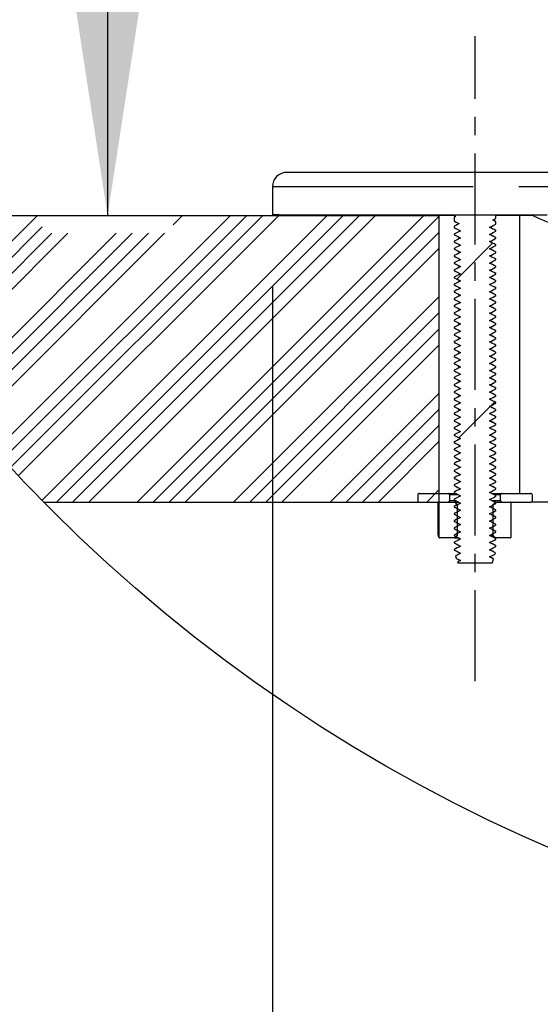
# Model space of a CAD drawing. Extents: x -40 to 594, y 0 to 417.
# Drawn here: x 472 to 487, y 284 to 312 of the extents above; entities that cross this region are included whole.
import ezdxf

# ---------------------------------------------------------------- set-up
doc = ezdxf.new("R2010")
doc.units = 0
doc.linetypes.add('CENTERX2', pattern=[20.32, 12.7, -2.54, 2.54, -2.54])
doc.linetypes.add('PHANTOM', pattern=[12.7, 6.35, -1.27, 1.27, -1.27, 1.27, -1.27])
doc.layers.get('0').update_dxf_attribs({"linetype": 'CONTINUOUS'})
doc.styles.add('SLDTEXTSTYLE2', font='TXT', dxfattribs={"width": 0.605})
doc.dimstyles.new('SLDDIMSTYLE0', dxfattribs={"dimtxt": 5.172414, "dimasz": 7, "dimexe": 0, "dimexo": 0.0625, "dimgap": 1.293103, "dimtad": 1, "dimlfac": 5, "dimrnd": 1e-09, "dimzin": 12, "dimtxsty": 'SLDTEXTSTYLE2', "dimsah": 1, "dimcen": 0.09, "dimazin": 3, "dimtfac": 1, "dimtofl": 0, "dimtmove": 0, "dimatfit": 3, "dimtolj": 1, "dimtzin": 12})
doc.dimstyles.new('SLDDIMSTYLE1', dxfattribs={"dimtxt": 5.172414, "dimasz": 7, "dimexe": 0, "dimexo": 0.0625, "dimgap": 1.293103, "dimtad": 1, "dimlfac": 5, "dimrnd": 1e-09, "dimzin": 12, "dimtxsty": 'SLDTEXTSTYLE2', "dimsah": 1, "dimcen": 0.09, "dimazin": 3, "dimtfac": 1, "dimtmove": 0, "dimatfit": 3, "dimtolj": 1, "dimtzin": 12})

# ---------------------------------------------------------------- blocks, each defined once
blk = doc.blocks.new('SW_HATCH_0')
at = {"color": 0, "linetype": 'CONTINUOUS'}
for p, q in [((5.388, 0), (1.765, -3.623)), ((10.776, 0), (4.205, -6.571)), ((11.225, 0), (4.419, -6.807)), ((11.674, 0), (4.634, -7.04)), ((12.123, 0), (4.851, -7.272)), ((13.47, 0), (5.512, -7.959)), ((13.919, 0), (5.919, -8)), ((14.368, 0), (6.368, -8)), ((14.817, 0), (6.817, -8)), ((16.164, 0), (8.164, -8)), ((18.864, 0.005), (18.864, 0.005)), ((16.596, -0.018), (8.613, -8)), ((9.429, 0), (9.17, -0.259)), ((5.516, -0.321), (1.959, -3.878)), ((5.786, -0.5), (2.155, -4.131)), ((6.235, -0.5), (2.353, -4.382)), ((7.582, -0.5), (2.956, -5.126)), ((8.031, -0.5), (3.16, -5.371)), ((8.48, -0.5), (3.366, -5.615)), ((8.929, -0.5), (3.573, -5.856)), ((16.596, -0.467), (9.062, -8)), ((18.085, -0.773), (17.084, -1.775)), ((16.596, -0.916), (9.511, -8)), ((16.596, -2.263), (10.859, -8)), ((16.596, -2.712), (11.308, -8)), ((16.596, -3.161), (11.757, -8)), ((16.596, -3.61), (12.206, -8)), ((16.596, -4.957), (13.553, -8)), ((18.145, -5.204), (18.036, -5.313)), ((16.596, -5.406), (14.002, -8)), ((18.013, -5.336), (17.143, -6.206)), ((16.596, -5.855), (14.451, -8)), ((16.596, -6.304), (14.9, -8)), ((17.042, -6.307), (17.016, -6.333)), ((16.596, -7.651), (16.247, -8))]:
    blk.add_line(p, q, dxfattribs=at)
blk = doc.blocks.new('_D_11')
at = {"color": 7, "linetype": 'CONTINUOUS'}
for p, q in [((489.698, 352.514), (472.511, 352.514)), ((474.511, 352.514), (474.511, 306.164))]:
    blk.add_line(p, q, dxfattribs=at)
for points in [[(474.511, 352.514), (473.435, 345.514), (475.588, 345.514)], [(474.511, 306.164), (475.588, 313.164), (473.435, 313.164)]]:
    blk.add_solid(points, dxfattribs=at)
at = {"color": 7, "linetype": 'CONTINUOUS', "insert": (465.488, 322.762), "char_height": 7, "attachment_point": 1, "rotation": 90, "style": 'SLDTEXTSTYLE2'}
blk.add_mtext('232', dxfattribs=at)
blk = doc.blocks.new('_D_12')
at = {"color": 7, "linetype": 'CONTINUOUS'}
for p, q in [((496.764, 291.164), (496.764, 270.236)), ((517.564, 291.164), (517.564, 270.236)), ((496.764, 272.236), (483.303, 272.236)), ((496.764, 272.236), (517.564, 272.236)), ((517.564, 272.236), (531.026, 272.236))]:
    blk.add_line(p, q, dxfattribs=at)
for points in [[(496.764, 272.236), (489.764, 273.313), (489.764, 271.159)], [(517.564, 272.236), (524.564, 271.159), (524.564, 273.313)]]:
    blk.add_solid(points, dxfattribs=at)
at = {"color": 7, "linetype": 'CONTINUOUS', "insert": (500.587, 281.259), "char_height": 7, "attachment_point": 1, "style": 'SLDTEXTSTYLE2'}
blk.add_mtext('104', dxfattribs=at)
blk = doc.blocks.new('_D_13')
at = {"color": 7, "linetype": 'CONTINUOUS'}
for p, q in [((479.114, 304.177), (479.114, 256.029)), ((522.814, 304.177), (522.814, 256.029)), ((522.814, 258.029), (479.114, 258.029))]:
    blk.add_line(p, q, dxfattribs=at)
for points in [[(479.114, 258.029), (486.114, 256.952), (486.114, 259.106)], [(522.814, 258.029), (515.814, 259.106), (515.814, 256.952)]]:
    blk.add_solid(points, dxfattribs=at)
at = {"color": 7, "linetype": 'CONTINUOUS', "char_height": 7, "attachment_point": 1, "style": 'SLDTEXTSTYLE2'}
for s, insert in [('%%c', (489.169, 267.053)), ('219', (499.606, 267.053))]:
    blk.add_mtext(s, dxfattribs=dict(at, insert=insert))

msp = doc.modelspace()

# ---------------------------------------------------------------- linework, layer by layer
at = {"color": 7, "linetype": 'CENTERX2', "ltscale": 0.2}
msp.add_line((484.7644, 293.164), (484.7644, 311.164), dxfattribs=at)
at = {"color": 7, "linetype": 'CONTINUOUS'}
for p, q in [((500.9644, 307.364), (479.5144, 307.364)), ((479.1144, 306.964), (479.1144, 306.177)), ((466.4596, 306.164), (483.7644, 306.164)), ((479.1144, 306.177), (479.1144, 306.164)), ((479.2944, 306.164), (479.1144, 306.164)), ((479.2944, 306.1756), (479.2944, 306.164)), ((483.7644, 298.164), (483.7644, 306.164)), ((484.1844, 306.164), (483.7644, 306.164)), ((484.1844, 306.1699), (484.1844, 306.1512)), ((484.1844, 306.1512), (484.2177, 306.1339)), ((484.2177, 306.1339), (484.1844, 306.1165)), ((484.1844, 306.1165), (484.1844, 306.0047)), ((485.3444, 306.0779), (485.3444, 306.1693)), ((486.0108, 306.164), (485.3444, 306.164)), ((486.0108, 298.404), (486.0108, 306.164)), ((486.3634, 306.164), (486.0108, 306.164)), ((484.1844, 305.8631), (484.1844, 305.8242)), ((485.326, 306.0002), (485.2615, 306.0347)), ((485.3444, 305.9242), (485.3444, 305.9899)), ((484.1844, 305.6436), (484.1844, 305.6242)), ((484.196, 305.8181), (484.2026, 305.8163)), ((484.196, 305.6182), (484.2026, 305.6163)), ((485.2407, 305.5976), (485.172, 305.6344)), ((485.3444, 305.7242), (485.3444, 305.7436)), ((484.1844, 305.4436), (484.1844, 305.4242)), ((484.1959, 305.4183), (484.2026, 305.4163)), ((485.3337, 305.5491), (485.3262, 305.5512)), ((485.3334, 305.3493), (485.3262, 305.3513)), ((485.3444, 305.5242), (485.3444, 305.5436)), ((485.3444, 305.3242), (485.3444, 305.3435)), ((484.1844, 305.2435), (484.1844, 305.2242)), ((484.1844, 305.0435), (484.1844, 305.0242)), ((484.1957, 305.2184), (484.2018, 305.2166)), ((484.196, 305.0181), (484.2026, 305.0163)), ((485.2157, 305.0107), (485.1718, 305.0342)), ((485.3332, 305.1494), (485.3262, 305.1514)), ((485.3444, 305.1241), (485.3444, 305.1435)), ((484.1844, 304.8436), (484.1844, 304.8242)), ((484.196, 304.8182), (484.2026, 304.8163)), ((485.2421, 304.7969), (485.172, 304.8344)), ((485.3337, 304.7492), (485.3262, 304.7513)), ((485.3444, 304.9242), (485.3444, 304.9436)), ((485.3444, 304.7242), (485.3444, 304.7436)), ((484.1844, 304.6435), (484.1844, 304.6242)), ((484.1958, 304.6183), (484.2026, 304.6163)), ((485.3334, 304.5493), (485.3262, 304.5513)), ((485.3444, 304.5242), (485.3444, 304.5435)), ((484.1844, 304.4435), (484.1844, 304.4243)), ((484.1844, 304.4243), (484.1947, 304.4197)), ((484.1844, 304.2435), (484.1844, 304.2242)), ((484.196, 304.2181), (484.2026, 304.2163)), ((485.3331, 304.3494), (485.3262, 304.3514)), ((485.3444, 304.3242), (485.3444, 304.3435)), ((484.1844, 304.0436), (484.1844, 304.0242)), ((484.196, 304.0182), (484.2026, 304.0163)), ((485.3336, 303.9492), (485.3262, 303.9513)), ((485.3444, 304.1242), (485.3444, 304.1436)), ((485.3444, 303.9242), (485.3444, 303.9436)), ((484.1844, 303.8435), (484.1844, 303.8242)), ((484.1844, 303.6435), (484.1844, 303.6241)), ((484.1958, 303.8183), (484.2026, 303.8164)), ((485.3333, 303.7493), (485.3262, 303.7513)), ((485.3444, 303.7242), (485.3444, 303.7435)), ((484.1844, 303.4437), (484.1844, 303.4242)), ((484.196, 303.4181), (484.2026, 303.4163)), ((485.2391, 303.3984), (485.172, 303.4344)), ((485.3331, 303.5494), (485.3262, 303.5514)), ((485.3444, 303.5242), (485.3444, 303.5435)), ((484.1844, 303.2436), (484.1844, 303.2242)), ((484.1959, 303.2182), (484.2026, 303.2163)), ((485.3338, 303.3491), (485.3262, 303.3512)), ((485.3335, 303.1492), (485.3262, 303.1513)), ((485.3444, 303.3242), (485.3444, 303.3436)), ((485.3444, 303.1242), (485.3444, 303.1435)), ((484.1844, 303.0435), (484.1844, 303.0242)), ((484.1844, 302.8435), (484.1844, 302.8242)), ((484.1957, 303.0183), (484.2026, 303.0164)), ((485.3332, 302.9493), (485.3262, 302.9514)), ((485.3444, 302.9242), (485.3444, 302.9435)), ((484.1844, 302.6436), (484.1844, 302.6242)), ((484.196, 302.6182), (484.2026, 302.6163)), ((485.2405, 302.5977), (485.172, 302.6344)), ((485.333, 302.7495), (485.3262, 302.7514)), ((485.3337, 302.5491), (485.3262, 302.5512)), ((485.3444, 302.7242), (485.3444, 302.7435)), ((485.3444, 302.5242), (485.3444, 302.5436)), ((484.1844, 302.4436), (484.1844, 302.4242)), ((484.1959, 302.4183), (484.2026, 302.4163)), ((485.3337, 302.3491), (485.3267, 302.3513)), ((485.3444, 302.3242), (485.3444, 302.3435)), ((484.1844, 302.2435), (484.1844, 302.2242)), ((484.1844, 302.0435), (484.1844, 302.0242)), ((484.1957, 302.2184), (484.2026, 302.2164)), ((484.196, 302.0181), (484.2026, 302.0163)), ((485.3444, 302.1242), (485.3444, 302.1435)), ((484.1844, 301.8436), (484.1844, 301.8242)), ((484.196, 301.8182), (484.2026, 301.8163)), ((485.2419, 301.797), (485.172, 301.8344)), ((485.3337, 301.7492), (485.3262, 301.7513)), ((485.3444, 301.9242), (485.3444, 301.9435)), ((485.3444, 301.7242), (485.3444, 301.7436)), ((484.1844, 301.6435), (484.1844, 301.6242)), ((484.1844, 301.4435), (484.1844, 301.4242)), ((484.1958, 301.6183), (484.2026, 301.6163)), ((485.3334, 301.5493), (485.3262, 301.5513)), ((485.3444, 301.5242), (485.3444, 301.5435)), ((484.1844, 301.2435), (484.1844, 301.2242)), ((484.1956, 301.4184), (484.2026, 301.4164)), ((484.196, 301.2181), (484.2026, 301.2163)), ((485.3331, 301.3494), (485.3262, 301.3514)), ((485.3444, 301.3242), (485.3444, 301.3435)), ((484.1844, 301.0436), (484.1844, 301.0242)), ((484.196, 301.0182), (484.2026, 301.0163)), ((485.2433, 300.9962), (485.172, 301.0344)), ((485.3444, 301.1435), (485.3258, 301.1514)), ((485.3336, 300.9492), (485.3262, 300.9513)), ((485.3444, 301.1242), (485.3444, 301.1435)), ((485.3444, 300.9242), (485.3444, 300.9436)), ((484.1844, 300.8435), (484.1844, 300.8242)), ((484.1844, 300.6435), (484.1844, 300.6242)), ((484.1844, 300.6242), (484.202, 300.6164)), ((484.1958, 300.8183), (484.2026, 300.8164)), ((485.3333, 300.7493), (485.3262, 300.7513)), ((485.3444, 300.7242), (485.3444, 300.7435)), ((484.1844, 300.4435), (484.1844, 300.4242)), ((484.196, 300.4181), (484.2026, 300.4163)), ((485.1712, 300.4348), (485.3439, 300.3447)), ((485.3331, 300.5494), (485.3262, 300.5514)), ((485.3444, 300.3436), (485.3441, 300.3447)), ((485.3444, 300.5241), (485.3444, 300.5435)), ((485.3444, 300.3242), (485.3444, 300.3436)), ((484.1844, 300.2436), (484.1844, 300.2242)), ((484.1959, 300.2182), (484.2026, 300.2163)), ((485.3444, 300.1242), (485.3444, 300.1436)), ((484.1844, 300.0435), (484.1844, 300.0242)), ((484.1844, 299.8435), (484.1844, 299.8242)), ((484.1957, 300.0183), (484.2026, 300.0164)), ((485.3444, 299.9242), (485.3444, 299.9435)), ((484.1844, 299.6435), (484.1844, 299.6242)), ((484.196, 299.6182), (484.2026, 299.6163)), ((485.3444, 299.7435), (485.3254, 299.7514)), ((485.3444, 299.7242), (485.3444, 299.7435)), ((485.3444, 299.5242), (485.3444, 299.5436)), ((484.1844, 299.4436), (484.1844, 299.4242)), ((484.1844, 299.2435), (484.1844, 299.2242)), ((484.1959, 299.4182), (484.2026, 299.4163)), ((485.3444, 299.3242), (485.3444, 299.3435)), ((484.1844, 299.0435), (484.1844, 299.0242)), ((484.1954, 299.0185), (484.2024, 299.0165)), ((484.1957, 299.2184), (484.2026, 299.2164)), ((485.3444, 299.1242), (485.3444, 299.1435)), ((484.1844, 298.8435), (484.1844, 298.8242)), ((484.196, 298.8182), (484.2026, 298.8163)), ((485.2328, 298.8017), (485.172, 298.8343)), ((485.3337, 298.7492), (485.3258, 298.7514)), ((485.3444, 298.9242), (485.3444, 298.9435)), ((485.3444, 298.7242), (485.3444, 298.7436)), ((484.1844, 298.6436), (484.1844, 298.6242)), ((484.1844, 298.4435), (484.1844, 298.4242)), ((484.1959, 298.6183), (484.2026, 298.6163)), ((485.3334, 298.5493), (485.3262, 298.5513)), ((485.3444, 298.5242), (485.3444, 298.5435)), ((472.7213, 298.164), (483.7644, 298.164)), ((483.1644, 298.364), (483.1644, 298.204)), ((483.2044, 298.404), (484.0124, 298.404)), ((483.2044, 298.164), (484.0124, 298.164)), ((483.7264, 298.1572), (483.7264, 297.2562)), ((483.7264, 298.1572), (483.7264, 298.1572)), ((483.7653, 297.1707), (483.7653, 298.1572)), ((483.7721, 298.164), (484.1917, 298.164)), ((484.0124, 298.404), (484.2226, 298.404)), ((484.0524, 298.364), (484.0524, 298.204)), ((484.1844, 298.2435), (484.1844, 298.2242)), ((484.1844, 298.2242), (484.195, 298.2196)), ((484.1917, 298.164), (484.2972, 298.164)), ((484.1956, 298.4184), (484.2026, 298.4164)), ((484.1965, 298.162), (484.2589, 298.0995)), ((485.2314, 298.404), (485.5164, 298.404)), ((485.2699, 298.0995), (485.3323, 298.162)), ((485.3054, 298.164), (485.3371, 298.164)), ((485.3331, 298.3494), (485.3262, 298.3514)), ((485.3371, 298.164), (485.7567, 298.164)), ((485.3444, 298.3242), (485.3444, 298.3435)), ((485.4764, 298.204), (485.4764, 298.364)), ((485.5164, 298.404), (486.3244, 298.404)), ((485.5164, 298.164), (486.3244, 298.164)), ((485.7635, 298.1572), (485.7635, 297.1707)), ((494.6144, 298.164), (486.3244, 298.164)), ((486.3644, 298.204), (486.3644, 298.364)), ((484.1844, 298.0435), (484.1844, 298.0242)), ((484.2589, 298.0995), (484.289, 298.0995)), ((484.2609, 298.0948), (484.2609, 297.2331)), ((485.2679, 297.2331), (485.2679, 298.0948)), ((485.3444, 298.1242), (485.3444, 298.1435)), ((485.3444, 297.9242), (485.3444, 297.9436)), ((484.1844, 297.8435), (484.1844, 297.8242)), ((484.1844, 297.6435), (484.1844, 297.6242)), ((485.3444, 297.7242), (485.3444, 297.7435)), ((484.1844, 297.4435), (484.1844, 297.4242)), ((485.3444, 297.5242), (485.3444, 297.5435)), ((485.3444, 297.3241), (485.3444, 297.3435)), ((483.7705, 297.164), (483.7721, 297.164)), ((484.1917, 297.164), (483.7721, 297.164)), ((484.1844, 297.2439), (484.1844, 297.2242)), ((484.2989, 297.164), (484.1917, 297.164)), ((484.2589, 297.2284), (484.1965, 297.1659)), ((485.2418, 297.197), (485.172, 297.2344)), ((485.2699, 297.2284), (485.1832, 297.2284)), ((485.3323, 297.1659), (485.2699, 297.2284)), ((485.3371, 297.164), (485.3068, 297.164)), ((485.7567, 297.164), (485.3371, 297.164)), ((485.3444, 297.1242), (485.3444, 297.1436)), ((484.1844, 297.0436), (484.1844, 297.0242)), ((484.1844, 296.8439), (484.1844, 296.8242)), ((485.3444, 296.9242), (485.3444, 296.9436)), ((484.2185, 296.6616), (484.2409, 296.5945)), ((484.2809, 296.5737), (484.3564, 296.5334)), ((485.2476, 296.4735), (485.2818, 296.5762)), ((485.3284, 296.7159), (485.3387, 296.7468)), ((484.2753, 296.4912), (484.2844, 296.464)), ((484.2844, 296.464), (485.2293, 296.464))]:
    msp.add_line(p, q, dxfattribs=at)
at = {"color": 8, "linetype": 'PHANTOM'}
for p, q in [((522.8144, 306.964), (479.1144, 306.964)), ((483.7653, 298.1572), (483.7264, 298.1572)), ((483.7264, 298.1572), (483.7264, 297.2562)), ((484.2977, 298.364), (484.0524, 298.364)), ((484.0524, 298.204), (484.2172, 298.204)), ((484.2996, 298.162), (484.1965, 298.162)), ((485.231, 298.204), (485.4764, 298.204)), ((485.4764, 298.364), (485.3068, 298.364)), ((485.3323, 298.162), (485.3086, 298.162)), ((484.2781, 298.0948), (484.2609, 298.0948)), ((483.7264, 297.2562), (483.7264, 297.2562)), ((483.7653, 297.1707), (483.7638, 297.1707)), ((484.1965, 297.1659), (484.2939, 297.1659)), ((485.1771, 297.2331), (485.2679, 297.2331)), ((485.3024, 297.1659), (485.3323, 297.1659))]:
    msp.add_line(p, q, dxfattribs=at)
at = {"color": 7, "linetype": 'CONTINUOUS', "flags": 128}
for points in [[(486.774, 306.1686), (486.3439, 306.1688), (485.9239, 306.169), (485.5141, 306.1692), (485.115, 306.1694), (484.7267, 306.1696), (484.3495, 306.1698), (483.9838, 306.17), (483.6296, 306.1703), (483.2874, 306.1705), (482.9573, 306.1707), (482.6395, 306.171), (482.3342, 306.1712), (482.0418, 306.1715), (481.7623, 306.1717), (481.4959, 306.172), (481.2429, 306.1722), (481.0034, 306.1725), (480.7776, 306.1728), (480.5657, 306.173), (480.3677, 306.1733), (480.1838, 306.1736), (480.0142, 306.1739), (479.8589, 306.1742), (479.7181, 306.1744), (479.5919, 306.1747), (479.4803, 306.175), (479.3834, 306.1753), (479.3013, 306.1756), (479.2341, 306.1759), (479.1818, 306.1762), (479.1444, 306.1764), (479.1219, 306.1767), (479.1144, 306.177)], [(484.1844, 306.0047), (484.1884, 306.0019), (484.1904, 306.0015)], [(484.1844, 306.0047), (484.1939, 305.9997), (484.2416, 305.9749), (484.3203, 305.9339)], [(484.3203, 305.9339), (484.2726, 305.909), (484.225, 305.8842), (484.1844, 305.8631)], [(485.1712, 305.8339), (485.2193, 305.8589), (485.2674, 305.884), (485.3444, 305.9242)], [(485.2599, 306.0339), (485.3076, 306.0587), (485.3444, 306.0779)], [(485.3444, 305.9899), (485.3387, 305.9928), (485.2599, 306.0339)], [(484.1844, 305.8242), (484.2312, 305.7998), (484.2793, 305.7747), (484.3577, 305.7339)], [(484.3577, 305.7339), (484.3096, 305.7088), (484.2615, 305.6838), (484.1844, 305.6436)], [(484.1844, 305.6242), (484.2313, 305.5998), (484.2794, 305.5747), (484.3577, 305.5339)], [(484.2668, 305.5813), (484.2853, 305.5714), (484.3566, 305.5333)], [(484.2677, 305.7808), (484.2853, 305.7714), (484.3566, 305.7333)], [(485.1711, 305.6339), (485.2192, 305.6589), (485.2673, 305.684), (485.3444, 305.7242)], [(485.3444, 305.5436), (485.2976, 305.568), (485.2495, 305.593), (485.1711, 305.6339)], [(485.3444, 305.7436), (485.2977, 305.768), (485.2496, 305.793), (485.1712, 305.8339)], [(485.3387, 305.7478), (485.2516, 305.7936), (485.1733, 305.835)], [(485.3444, 305.7436), (485.3403, 305.7473), (485.3363, 305.7484)], [(484.3577, 305.5339), (484.3096, 305.5088), (484.2616, 305.4838), (484.1844, 305.4436)], [(484.1844, 305.4242), (484.2314, 305.3998), (484.2794, 305.3747), (484.3578, 305.3339)], [(484.3578, 305.3339), (484.3097, 305.3088), (484.2616, 305.2838), (484.1844, 305.2435)], [(484.2694, 305.3799), (484.2854, 305.3714), (484.3567, 305.3333)], [(485.171, 305.2339), (485.2191, 305.2589), (485.2672, 305.284), (485.3444, 305.3242)], [(485.1711, 305.4339), (485.2192, 305.4589), (485.2673, 305.484), (485.3444, 305.5242)], [(485.3444, 305.3435), (485.2975, 305.368), (485.2494, 305.393), (485.1711, 305.4339)], [(485.2471, 305.3943), (485.2432, 305.3964), (485.1721, 305.4344)], [(484.1844, 305.2242), (484.2314, 305.1998), (484.2794, 305.1747), (484.3578, 305.1339)], [(484.3578, 305.1339), (484.3097, 305.1088), (484.2616, 305.0837), (484.1844, 305.0435)], [(484.1844, 305.0242), (484.2312, 304.9998), (484.2793, 304.9747), (484.3577, 304.9339)], [(484.2533, 305.1883), (484.2847, 305.1716), (484.3566, 305.1332)], [(485.3444, 305.1435), (485.2975, 305.168), (485.2494, 305.193), (485.171, 305.2339)], [(485.1712, 305.0339), (485.2193, 305.0589), (485.2674, 305.084), (485.3444, 305.1241)], [(485.3444, 304.9436), (485.2977, 304.968), (485.2496, 304.993), (485.1712, 305.0339)], [(485.2537, 305.1908), (485.2433, 305.1964), (485.1721, 305.2344)], [(484.3577, 304.9339), (484.3096, 304.9088), (484.2615, 304.8838), (484.1844, 304.8436)], [(484.1844, 304.8242), (484.2313, 304.7998), (484.2794, 304.7747), (484.3578, 304.7339)], [(484.2671, 304.9811), (484.2853, 304.9714), (484.3566, 304.9333)], [(484.2671, 304.7811), (484.2854, 304.7714), (484.3566, 304.7333)], [(485.1711, 304.8339), (485.2192, 304.8589), (485.2673, 304.884), (485.3444, 304.9242)], [(485.3444, 304.7436), (485.2976, 304.768), (485.2495, 304.793), (485.1711, 304.8339)], [(484.3578, 304.7339), (484.3097, 304.7088), (484.2616, 304.6838), (484.1844, 304.6435)], [(484.1844, 304.6242), (484.2313, 304.5998), (484.2794, 304.5747), (484.3578, 304.5339)], [(484.3578, 304.5339), (484.3097, 304.5088), (484.2616, 304.4837), (484.1844, 304.4435)], [(484.2705, 304.5794), (484.2855, 304.5714), (484.3567, 304.5333)], [(485.171, 304.4339), (485.2191, 304.4589), (485.2672, 304.484), (485.3444, 304.5242)], [(485.1711, 304.6339), (485.2192, 304.6589), (485.2672, 304.684), (485.3444, 304.7242)], [(485.3444, 304.5435), (485.2975, 304.568), (485.2494, 304.593), (485.1711, 304.6339)], [(485.2488, 304.5934), (485.2432, 304.5964), (485.1721, 304.6344)], [(484.1844, 304.4243), (484.2314, 304.3998), (484.2794, 304.3747), (484.3578, 304.3339)], [(484.3578, 304.3339), (484.3097, 304.3088), (484.2616, 304.2837), (484.1844, 304.2435)], [(484.1844, 304.2242), (484.2318, 304.1995), (484.2805, 304.1741), (484.3577, 304.1339)], [(484.1888, 304.4204), (484.2761, 304.3745), (484.3555, 304.3327)], [(485.3444, 304.3435), (485.2975, 304.368), (485.2494, 304.393), (485.171, 304.4339)], [(485.1712, 304.2339), (485.2198, 304.2592), (485.2684, 304.2846), (485.3444, 304.3242)], [(485.3444, 304.1436), (485.2968, 304.1684), (485.248, 304.1939), (485.1712, 304.2339)], [(485.2552, 304.39), (485.2433, 304.3964), (485.1721, 304.4344)], [(484.3577, 304.1339), (484.3088, 304.1084), (484.26, 304.0829), (484.1844, 304.0436)], [(484.1844, 304.0242), (484.2319, 303.9995), (484.2805, 303.9741), (484.3578, 303.9339)], [(484.3578, 303.9339), (484.3089, 303.9084), (484.26, 303.8829), (484.1844, 303.8435)], [(484.2668, 304.1813), (484.2853, 304.1714), (484.3566, 304.1333)], [(484.2677, 303.9808), (484.2854, 303.9714), (484.3566, 303.9333)], [(485.1711, 304.0339), (485.2197, 304.0592), (485.2684, 304.0846), (485.3444, 304.1242)], [(485.3444, 303.9436), (485.2968, 303.9684), (485.2479, 303.9939), (485.1711, 304.0339)], [(485.1711, 303.8339), (485.2197, 303.8592), (485.2683, 303.8846), (485.3444, 303.9242)], [(485.2435, 303.9961), (485.2431, 303.9964), (485.172, 304.0344)], [(485.3444, 304.1436), (485.3403, 304.1473), (485.3339, 304.1491)], [(484.1844, 303.8242), (484.2319, 303.7995), (484.2806, 303.7741), (484.3578, 303.7339)], [(484.3578, 303.7339), (484.3089, 303.7084), (484.26, 303.6829), (484.1844, 303.6435)], [(484.2717, 303.7787), (484.2855, 303.7714), (484.3567, 303.7333)], [(485.171, 303.6339), (485.2197, 303.6592), (485.2683, 303.6846), (485.3444, 303.7242)], [(485.3444, 303.7435), (485.2967, 303.7684), (485.2478, 303.7939), (485.1711, 303.8339)], [(485.2504, 303.7925), (485.2432, 303.7964), (485.1721, 303.8344)], [(484.1844, 303.6241), (484.2311, 303.5998), (484.2792, 303.5747), (484.3576, 303.5339)], [(484.3576, 303.5339), (484.3095, 303.5088), (484.2614, 303.4838), (484.1844, 303.4437)], [(484.1844, 303.4242), (484.2313, 303.3998), (484.2794, 303.3747), (484.3577, 303.3339)], [(484.2667, 303.3813), (484.2853, 303.3714), (484.3566, 303.3333)], [(484.2698, 303.5796), (484.2853, 303.5714), (484.3565, 303.5333)], [(485.3444, 303.5435), (485.2967, 303.5684), (485.2478, 303.5939), (485.171, 303.6339)], [(485.1711, 303.4339), (485.2192, 303.4589), (485.2673, 303.484), (485.3444, 303.5242)], [(485.3444, 303.3436), (485.2976, 303.368), (485.2495, 303.393), (485.1711, 303.4339)], [(485.2566, 303.5893), (485.2433, 303.5964), (485.1721, 303.6344)], [(484.3577, 303.3339), (484.3096, 303.3088), (484.2615, 303.2838), (484.1844, 303.2436)], [(484.1844, 303.2242), (484.2313, 303.1998), (484.2794, 303.1747), (484.3578, 303.1339)], [(484.3578, 303.1339), (484.3097, 303.1088), (484.2616, 303.0838), (484.1844, 303.0435)], [(484.2684, 303.1805), (484.2854, 303.1714), (484.3567, 303.1333)], [(485.171, 303.0339), (485.2191, 303.0589), (485.2672, 303.084), (485.3444, 303.1242)], [(485.1711, 303.2339), (485.2192, 303.2589), (485.2673, 303.284), (485.3444, 303.3242)], [(485.3444, 303.1435), (485.2976, 303.168), (485.2495, 303.193), (485.1711, 303.2339)], [(485.2452, 303.1952), (485.2431, 303.1964), (485.172, 303.2344)], [(484.1844, 303.0242), (484.2314, 302.9998), (484.2795, 302.9747), (484.3578, 302.9339)], [(484.3578, 302.9339), (484.3097, 302.9088), (484.2616, 302.8837), (484.1844, 302.8435)], [(484.1844, 302.8242), (484.2312, 302.7998), (484.2793, 302.7747), (484.3577, 302.7339)], [(484.2731, 302.978), (484.2855, 302.9714), (484.3567, 302.9333)], [(485.3444, 302.9435), (485.2975, 302.968), (485.2494, 302.993), (485.171, 303.0339)], [(485.171, 302.8339), (485.2191, 302.8589), (485.2672, 302.884), (485.3444, 302.9242)], [(485.3444, 302.7435), (485.2975, 302.768), (485.2494, 302.793), (485.171, 302.8339)], [(485.252, 302.9917), (485.2432, 302.9964), (485.1721, 303.0344)], [(485.2579, 302.7886), (485.2434, 302.7963), (485.1721, 302.8344)], [(484.3577, 302.7339), (484.3096, 302.7088), (484.2615, 302.6838), (484.1844, 302.6436)], [(484.1844, 302.6242), (484.2313, 302.5998), (484.2794, 302.5747), (484.3577, 302.5339)], [(484.2668, 302.7812), (484.2853, 302.7714), (484.3566, 302.7333)], [(484.2668, 302.5813), (484.2853, 302.5714), (484.3566, 302.5333)], [(485.1711, 302.6339), (485.2192, 302.6589), (485.2673, 302.684), (485.3444, 302.7242)], [(485.3444, 302.5436), (485.2976, 302.568), (485.2495, 302.5931), (485.1711, 302.6339)], [(484.3577, 302.5339), (484.3096, 302.5088), (484.2616, 302.4838), (484.1844, 302.4436)], [(484.1844, 302.4242), (484.2314, 302.3998), (484.2794, 302.3747), (484.3578, 302.3339)], [(484.3578, 302.3339), (484.3097, 302.3088), (484.2616, 302.2838), (484.1844, 302.2435)], [(484.2693, 302.38), (484.2854, 302.3714), (484.3567, 302.3333)], [(485.171, 302.2339), (485.2191, 302.2589), (485.2672, 302.284), (485.3444, 302.3242)], [(485.1711, 302.4339), (485.2192, 302.4589), (485.2673, 302.484), (485.3444, 302.5242)], [(485.3444, 302.3435), (485.2975, 302.368), (485.2494, 302.3931), (485.1711, 302.4339)], [(485.2469, 302.3944), (485.2432, 302.3964), (485.1721, 302.4344)], [(484.1844, 302.2242), (484.2314, 302.1998), (484.2795, 302.1747), (484.3578, 302.1339)], [(484.3578, 302.1339), (484.3097, 302.1088), (484.2616, 302.0837), (484.1844, 302.0435)], [(484.1844, 302.0242), (484.2312, 301.9998), (484.2793, 301.9747), (484.3577, 301.9339)], [(484.2745, 302.1773), (484.2855, 302.1714), (484.3567, 302.1333)], [(485.3444, 302.1435), (485.2975, 302.168), (485.2494, 302.1931), (485.171, 302.2339)], [(485.1711, 302.0339), (485.2191, 302.0589), (485.2672, 302.084), (485.3444, 302.1242)], [(485.3444, 301.9435), (485.2975, 301.968), (485.2494, 301.9931), (485.1711, 302.0339)], [(485.2535, 302.1909), (485.2433, 302.1964), (485.1721, 302.2344)], [(485.2587, 301.9882), (485.2434, 301.9963), (485.1722, 302.0344)], [(484.3577, 301.9339), (484.3096, 301.9088), (484.2615, 301.8838), (484.1844, 301.8436)], [(484.1844, 301.8242), (484.2313, 301.7998), (484.2794, 301.7747), (484.3578, 301.7339)], [(484.3578, 301.7339), (484.3097, 301.7088), (484.2616, 301.6838), (484.1844, 301.6435)], [(484.2671, 301.7811), (484.2853, 301.7714), (484.3566, 301.7333)], [(484.2674, 301.9809), (484.2853, 301.9714), (484.3566, 301.9333)], [(485.1711, 301.8339), (485.2192, 301.8589), (485.2673, 301.884), (485.3444, 301.9242)], [(485.3444, 301.7436), (485.2976, 301.768), (485.2495, 301.793), (485.1711, 301.8339)], [(485.1711, 301.6339), (485.2192, 301.6589), (485.2672, 301.684), (485.3444, 301.7242)], [(484.1844, 301.6242), (484.2313, 301.5998), (484.2794, 301.5747), (484.3578, 301.5339)], [(484.3578, 301.5339), (484.3097, 301.5088), (484.2616, 301.4837), (484.1844, 301.4435)], [(484.2703, 301.5795), (484.2854, 301.5714), (484.3567, 301.5333)], [(485.171, 301.4339), (485.2191, 301.4589), (485.2672, 301.484), (485.3444, 301.5242)], [(485.3444, 301.5435), (485.2975, 301.568), (485.2494, 301.593), (485.1711, 301.6339)], [(485.2486, 301.5935), (485.2432, 301.5964), (485.1721, 301.6344)], [(484.1844, 301.4242), (484.2313, 301.3998), (484.2794, 301.3747), (484.3578, 301.3339)], [(484.3578, 301.3339), (484.3097, 301.3088), (484.2616, 301.2837), (484.1844, 301.2435)], [(484.1844, 301.2242), (484.2312, 301.1998), (484.2793, 301.1747), (484.3577, 301.1339)], [(484.2668, 301.1813), (484.2853, 301.1714), (484.3566, 301.1333)], [(484.276, 301.3765), (484.2856, 301.3714), (484.3567, 301.3333)], [(485.3444, 301.3435), (485.2975, 301.368), (485.2494, 301.393), (485.171, 301.4339)], [(485.171, 301.2339), (485.2191, 301.2589), (485.2672, 301.284), (485.3444, 301.3242)], [(485.3444, 301.1435), (485.2975, 301.168), (485.2494, 301.193), (485.171, 301.2339)], [(485.255, 301.3901), (485.2433, 301.3964), (485.1721, 301.4344)], [(485.2608, 301.1871), (485.2434, 301.1964), (485.1721, 301.2345)], [(484.3577, 301.1339), (484.3096, 301.1088), (484.2615, 301.0838), (484.1844, 301.0436)], [(484.1844, 301.0242), (484.2313, 300.9998), (484.2794, 300.9747), (484.3578, 300.9339)], [(484.3578, 300.9339), (484.3097, 300.9088), (484.2616, 300.8838), (484.1844, 300.8435)], [(484.2676, 300.9809), (484.2854, 300.9714), (484.3566, 300.9333)], [(485.1711, 301.0339), (485.2192, 301.0589), (485.2673, 301.084), (485.3444, 301.1242)], [(485.3444, 300.9436), (485.2976, 300.968), (485.2495, 300.993), (485.1711, 301.0339)], [(485.1711, 300.8339), (485.2191, 300.8589), (485.2672, 300.884), (485.3444, 300.9242)], [(484.1844, 300.8242), (484.2313, 300.7998), (484.2794, 300.7747), (484.3578, 300.7339)], [(484.3578, 300.7339), (484.3097, 300.7088), (484.2616, 300.6837), (484.1844, 300.6435)], [(484.1844, 300.6242), (484.2313, 300.5998), (484.2794, 300.5747), (484.3578, 300.5339)], [(484.2715, 300.7788), (484.2855, 300.7714), (484.3567, 300.7333)], [(485.171, 300.6339), (485.2191, 300.6589), (485.2672, 300.684), (485.3444, 300.7242)], [(485.3444, 300.5435), (485.2975, 300.568), (485.2494, 300.593), (485.171, 300.6339)], [(485.3444, 300.7435), (485.2975, 300.768), (485.2494, 300.793), (485.1711, 300.8339)], [(485.2502, 300.7926), (485.2432, 300.7964), (485.1721, 300.8344)], [(485.2564, 300.5894), (485.2433, 300.5964), (485.1721, 300.6344)], [(484.3578, 300.5339), (484.3097, 300.5088), (484.2616, 300.4837), (484.1844, 300.4435)], [(484.1844, 300.4242), (484.2318, 300.3995), (484.2804, 300.3742), (484.3577, 300.3339)], [(484.2667, 300.3813), (484.2853, 300.3714), (484.3566, 300.3333)], [(484.2749, 300.5771), (484.2855, 300.5714), (484.3567, 300.5333)], [(485.1712, 300.4339), (485.2198, 300.4592), (485.2685, 300.4846), (485.3444, 300.5241)], [(485.3444, 300.3436), (485.2972, 300.3683), (485.2485, 300.3936), (485.1712, 300.4339)], [(484.3577, 300.3339), (484.3091, 300.3085), (484.2604, 300.2832), (484.1844, 300.2436)], [(484.1844, 300.2242), (484.2319, 300.1995), (484.2805, 300.1742), (484.3578, 300.1339)], [(484.3578, 300.1339), (484.3091, 300.1085), (484.2605, 300.0832), (484.1844, 300.0435)], [(484.2683, 300.1805), (484.2854, 300.1714), (484.3567, 300.1333)], [(485.171, 300.0339), (485.2197, 300.0592), (485.2683, 300.0846), (485.3444, 300.1242)], [(485.1711, 300.2339), (485.2197, 300.2592), (485.2684, 300.2846), (485.3444, 300.3242)], [(485.3444, 300.1436), (485.297, 300.1683), (485.2484, 300.1936), (485.1711, 300.2339)], [(485.245, 300.1953), (485.2431, 300.1964), (485.172, 300.2344)], [(484.1844, 300.0242), (484.2319, 299.9995), (484.2805, 299.9741), (484.3578, 299.9339)], [(484.3578, 299.9339), (484.3091, 299.9085), (484.2605, 299.8832), (484.1844, 299.8435)], [(484.1844, 299.8242), (484.1885, 299.8204), (484.1955, 299.8185)], [(484.1844, 299.8242), (484.2319, 299.7995), (484.2805, 299.7741), (484.3578, 299.7339)], [(484.2729, 299.9781), (484.2855, 299.9714), (484.3567, 299.9333)], [(485.3444, 299.9435), (485.297, 299.9683), (485.2483, 299.9936), (485.171, 300.0339)], [(485.171, 299.8339), (485.2197, 299.8592), (485.2683, 299.8846), (485.3444, 299.9242)], [(485.3444, 299.7435), (485.297, 299.7683), (485.2483, 299.7936), (485.171, 299.8339)], [(485.2518, 299.9918), (485.2432, 299.9964), (485.1721, 300.0344)], [(485.2577, 299.7887), (485.2434, 299.7964), (485.1721, 299.8344)], [(485.3332, 299.9494), (485.3279, 299.9513), (485.3277, 299.9513)], [(484.3578, 299.7339), (484.3091, 299.7085), (484.2605, 299.6832), (484.1844, 299.6435)], [(484.1844, 299.6242), (484.2324, 299.5992), (484.2816, 299.5736), (484.3577, 299.5339)], [(484.3577, 299.5339), (484.3085, 299.5082), (484.2593, 299.4826), (484.1844, 299.4436)], [(484.2668, 299.5813), (484.2853, 299.5714), (484.3566, 299.5333)], [(485.1711, 299.6339), (485.2203, 299.6595), (485.2695, 299.6852), (485.3444, 299.7242)], [(485.3444, 299.5436), (485.2964, 299.5686), (485.2472, 299.5942), (485.1711, 299.6339)], [(485.1711, 299.4339), (485.2203, 299.4595), (485.2695, 299.4852), (485.3444, 299.5242)], [(485.3391, 299.5477), (485.2519, 299.5935), (485.1733, 299.635)], [(485.3444, 299.5436), (485.3403, 299.5473), (485.3368, 299.5482)], [(484.1844, 299.4242), (484.2324, 299.3992), (484.2816, 299.3736), (484.3578, 299.3339)], [(484.3578, 299.3339), (484.3086, 299.3082), (484.2594, 299.2826), (484.1844, 299.2435)], [(484.2692, 299.3801), (484.2854, 299.3714), (484.3567, 299.3333)], [(485.171, 299.2339), (485.2202, 299.2595), (485.2694, 299.2852), (485.3444, 299.3242)], [(485.3444, 299.3435), (485.2964, 299.3686), (485.2472, 299.3942), (485.1711, 299.4339)], [(485.2467, 299.3945), (485.2432, 299.3964), (485.1721, 299.4344)], [(484.1844, 299.2242), (484.2324, 299.1992), (484.2816, 299.1736), (484.3578, 299.1339)], [(484.3578, 299.1339), (484.3086, 299.1082), (484.2594, 299.0826), (484.1844, 299.0435)], [(484.1844, 299.0242), (484.2324, 298.9992), (484.2816, 298.9736), (484.3578, 298.9339)], [(484.2743, 299.1774), (484.2855, 299.1714), (484.3567, 299.1333)], [(484.2762, 298.9764), (484.2854, 298.9715), (484.3567, 298.9333)], [(485.3444, 299.1435), (485.2964, 299.1686), (485.2472, 299.1942), (485.171, 299.2339)], [(485.171, 299.0339), (485.2202, 299.0595), (485.2694, 299.0852), (485.3444, 299.1242)], [(485.3444, 298.9435), (485.2964, 298.9686), (485.2472, 298.9942), (485.171, 299.0339)], [(485.2533, 299.191), (485.2433, 299.1964), (485.1721, 299.2344)], [(485.2589, 298.9881), (485.2434, 298.9964), (485.1722, 299.0345)], [(484.3578, 298.9339), (484.3086, 298.9082), (484.2594, 298.8826), (484.1844, 298.8435)], [(484.1844, 298.8242), (484.2324, 298.7992), (484.2816, 298.7736), (484.3577, 298.7339)], [(484.3577, 298.7339), (484.3086, 298.7082), (484.2594, 298.6826), (484.1844, 298.6436)], [(484.267, 298.7812), (484.2853, 298.7714), (484.3566, 298.7333)], [(485.1711, 298.8339), (485.2203, 298.8595), (485.2695, 298.8852), (485.3444, 298.9242)], [(485.3444, 298.7436), (485.2965, 298.7685), (485.2473, 298.7942), (485.1711, 298.8339)], [(485.1711, 298.6339), (485.2203, 298.6595), (485.2694, 298.6852), (485.3444, 298.7242)], [(484.1844, 298.6242), (484.2324, 298.5992), (484.2816, 298.5736), (484.3578, 298.5339)], [(484.3578, 298.5339), (484.3086, 298.5082), (484.2594, 298.4826), (484.1844, 298.4435)], [(484.1844, 298.4242), (484.2325, 298.3992), (484.2816, 298.3736), (484.3578, 298.3339)], [(484.2702, 298.5795), (484.2854, 298.5714), (484.3567, 298.5333)], [(485.171, 298.4339), (485.2202, 298.4595), (485.2694, 298.4852), (485.3444, 298.5242)], [(485.3444, 298.3435), (485.2964, 298.3685), (485.2472, 298.3942), (485.171, 298.4339)], [(485.3444, 298.5435), (485.2964, 298.5685), (485.2472, 298.5942), (485.1711, 298.6339)], [(485.2484, 298.5936), (485.2432, 298.5964), (485.1721, 298.6344)], [(485.2548, 298.3902), (485.2433, 298.3964), (485.1721, 298.4344)], [(484.3578, 298.3339), (484.3086, 298.3082), (484.2594, 298.2826), (484.1844, 298.2435)], [(484.1844, 298.2242), (484.2325, 298.1992), (484.2816, 298.1736), (484.3578, 298.1339)], [(484.1892, 298.2203), (484.2765, 298.1744), (484.3556, 298.1327)], [(484.2758, 298.3766), (484.2856, 298.3714), (484.3567, 298.3333)], [(485.1711, 298.2339), (485.2202, 298.2595), (485.2694, 298.2852), (485.3444, 298.3242)], [(485.3444, 298.1435), (485.2964, 298.1685), (485.2472, 298.1942), (485.1711, 298.2339)], [(485.2599, 298.1876), (485.2434, 298.1963), (485.1722, 298.2345)], [(484.3578, 298.1339), (484.3086, 298.1082), (484.2594, 298.0826), (484.1844, 298.0435)], [(484.1844, 298.0242), (484.2324, 297.9992), (484.2816, 297.9736), (484.3578, 297.9339)], [(484.3578, 297.9339), (484.3086, 297.9082), (484.2594, 297.8826), (484.1844, 297.8435)], [(484.2764, 297.9762), (484.2854, 297.9714), (484.3566, 297.9333)], [(485.1711, 298.0339), (485.2203, 298.0595), (485.2695, 298.0852), (485.3444, 298.1242)], [(485.3444, 297.9436), (485.2965, 297.9685), (485.2473, 297.9942), (485.1711, 298.0339)], [(485.1711, 297.8339), (485.2202, 297.8595), (485.2694, 297.8852), (485.3444, 297.9242)], [(484.1844, 297.8242), (484.2325, 297.7992), (484.2816, 297.7736), (484.3578, 297.7339)], [(484.3578, 297.7339), (484.3086, 297.7082), (484.2594, 297.6826), (484.1844, 297.6435)], [(484.1844, 297.6242), (484.2324, 297.5992), (484.2816, 297.5736), (484.3578, 297.5339)], [(484.2764, 297.7762), (484.2855, 297.7714), (484.3567, 297.7333)], [(485.171, 297.6339), (485.2202, 297.6595), (485.2694, 297.6852), (485.3444, 297.7242)], [(485.3444, 297.5435), (485.2964, 297.5685), (485.2472, 297.5942), (485.171, 297.6339)], [(485.3444, 297.7435), (485.2964, 297.7685), (485.2472, 297.7942), (485.1711, 297.8339)], [(485.25, 297.7927), (485.2432, 297.7964), (485.1721, 297.8344)], [(485.2524, 297.5915), (485.2433, 297.5964), (485.1721, 297.6344)], [(484.3578, 297.5339), (484.3086, 297.5082), (484.2594, 297.4826), (484.1844, 297.4435)], [(484.1844, 297.4242), (484.2323, 297.3992), (484.2815, 297.3736), (484.3201, 297.3535), (484.3574, 297.334)], [(484.3574, 297.3337), (484.3095, 297.3088), (484.2603, 297.2832), (484.2218, 297.2631), (484.1845, 297.2437)], [(484.2765, 297.3761), (484.2859, 297.3711), (484.3566, 297.3333)], [(484.2774, 297.5758), (484.2856, 297.5714), (484.3567, 297.5333)], [(485.1711, 297.4339), (485.2203, 297.4595), (485.2694, 297.4852), (485.3444, 297.5242)], [(485.3444, 297.3435), (485.2964, 297.3685), (485.2472, 297.3942), (485.1711, 297.4339)], [(485.1714, 297.2341), (485.2192, 297.259), (485.2684, 297.2846), (485.307, 297.3047), (485.3443, 297.3242)], [(485.2524, 297.3916), (485.2434, 297.3963), (485.1722, 297.4345)], [(483.7264, 297.2562), (483.7487, 297.1918), (483.7638, 297.1707)], [(483.7264, 297.2562), (483.7264, 297.2553), (483.7266, 297.2544)], [(483.7641, 297.1691), (483.7521, 297.186), (483.7508, 297.1889)], [(484.1845, 297.2242), (484.2324, 297.1992), (484.2816, 297.1736), (484.3202, 297.1534), (484.3574, 297.1341)], [(484.3576, 297.1338), (484.3096, 297.1088), (484.2604, 297.0832), (484.2219, 297.0631), (484.1845, 297.0436)], [(484.2716, 297.1788), (484.2861, 297.1711), (484.3567, 297.1333)], [(485.3443, 297.1436), (485.2962, 297.1687), (485.247, 297.1943), (485.2085, 297.2144), (485.1713, 297.2338)], [(485.1714, 297.0341), (485.2192, 297.059), (485.2684, 297.0846), (485.307, 297.1047), (485.3443, 297.1242)], [(485.3317, 297.1502), (485.3333, 297.1499), (485.3444, 297.1436)], [(484.2016, 297.0168), (484.1956, 297.0179), (484.1844, 297.0242)], [(484.1844, 296.8242), (484.2325, 296.7992), (484.2816, 296.7736), (484.3202, 296.7534), (484.3576, 296.734)], [(484.1846, 297.0241), (484.2325, 296.9992), (484.2817, 296.9736), (484.3203, 296.9534), (484.3578, 296.9339)], [(484.3574, 296.9337), (484.3096, 296.9088), (484.2605, 296.8831), (484.222, 296.8631), (484.1846, 296.8436)], [(484.248, 296.9911), (484.2852, 296.9713), (484.3565, 296.9332)], [(484.2823, 296.7732), (484.2862, 296.7711), (484.3568, 296.7334)], [(485.3443, 296.9436), (485.2962, 296.9687), (485.247, 296.9943), (485.2085, 297.0144), (485.1711, 297.0338)], [(485.1711, 296.8339), (485.2192, 296.859), (485.2684, 296.8846), (485.307, 296.9047), (485.3443, 296.9242)], [(485.3385, 296.7466), (485.2962, 296.7687), (485.247, 296.7943), (485.2085, 296.8144), (485.1714, 296.8337)], [(485.2484, 296.9936), (485.2425, 296.9967), (485.1721, 297.0344)], [(485.2542, 296.7905), (485.2427, 296.7967), (485.1721, 296.8344)], [(485.3317, 296.9501), (485.3333, 296.9499), (485.3444, 296.9436)], [(484.3574, 296.7337), (484.3096, 296.7088), (484.2604, 296.6831), (484.2219, 296.6631), (484.2187, 296.6614)], [(484.241, 296.5945), (484.2651, 296.5819), (484.3001, 296.5637), (484.3291, 296.5486), (484.3574, 296.5339)], [(484.3573, 296.5338), (484.3316, 296.5204), (484.3052, 296.5067), (484.2864, 296.4969), (484.2753, 296.4911)], [(485.1713, 296.634), (485.2192, 296.659), (485.2684, 296.6846), (485.307, 296.7047), (485.3284, 296.7159)], [(485.2817, 296.5762), (485.247, 296.5943), (485.2085, 296.6144), (485.1713, 296.6337)], [(485.2604, 296.5873), (485.226, 296.6057), (485.1722, 296.6344)], [(485.2292, 296.464), (485.2407, 296.4699), (485.2475, 296.4735)]]:
    msp.add_lwpolyline(points, dxfattribs=at)
at = {"color": 7, "linetype": 'CONTINUOUS'}
msp.add_circle((504.4536, 329.4537), 44.5631, dxfattribs=at)
for centre, radius, start, end in [((479.5025, 306.9774), 0.3868, 88.23705, 182.01825), ((496.7583, 329.2917), 25.3546, 245.78062, 259.84738), ((483.2044, 298.364), 0.04, 89.99903, 180.00097), ((483.2044, 298.204), 0.04, 179.9969, 270.00097), ((483.7331, 298.1573), 0.0067, 90.08383, 180.09451), ((483.7721, 298.1572), 0.00672, 89.90099, 179.90855), ((484.0124, 298.364), 0.04, 359.99903, 90.00097), ((484.0124, 298.204), 0.04, 269.99903, 0.0031), ((484.1917, 298.1572), 0.00672, 45.03668, 89.98433), ((485.3371, 298.1572), 0.00672, 90.01567, 134.96332), ((485.5164, 298.364), 0.04, 89.99903, 180.00097), ((485.5164, 298.204), 0.04, 179.9969, 270.00097), ((485.7568, 298.1572), 0.00672, 0.09145, 90.09901), ((486.3244, 298.364), 0.04, 359.99903, 90.00097), ((486.3244, 298.204), 0.04, 269.99903, 0.0031), ((484.2542, 298.0948), 0.00672, 0.01567, 44.96332), ((485.2746, 298.0948), 0.00672, 135.03668, 179.98433), ((483.7331, 297.2562), 0.00669, 179.96254, 195.34017), ((483.7705, 297.1706), 0.00667, 179.67807, 234.06589), ((483.7721, 297.1707), 0.00673, 180.10193, 270.07581), ((483.7705, 297.1707), 0.00672, 234.0805, 269.97592), ((484.1917, 297.1707), 0.00671, 270.00392, 315.00577), ((484.2542, 297.2331), 0.00672, 315.03668, 359.98433), ((485.2746, 297.2331), 0.00672, 180.01567, 224.96332), ((485.3371, 297.1707), 0.00671, 224.99423, 269.99608), ((485.7568, 297.1707), 0.00673, 269.93367, 359.88859)]:
    msp.add_arc(centre, radius, start, end, dxfattribs=at)

# ---------------------------------------------------------------- block references
msp.add_blockref('SW_HATCH_0', (467.1686, 306.164), dxfattribs=at)

# ---------------------------------------------------------------- dimensions: what is measured, and where the dimension line sits
dim = msp.add_linear_dim(base=(474.5115, 306.164), p1=(491.6979, 352.5142), p2=(466.4596, 306.164), angle=90, dimstyle='SLDDIMSTYLE0', dxfattribs=at)
dim.commit()
dim.dimension.update_dxf_attribs({"geometry": '_D_11', "text_midpoint": (474.5115, 329.3391), "dimtype": 160})
dim = msp.add_linear_dim(base=(479.1144, 258.0292), p1=(522.8144, 306.177), p2=(479.1144, 306.177), text='%%c<>', dimstyle='SLDDIMSTYLE0', dxfattribs=at)
dim.commit()
dim.dimension.update_dxf_attribs({"geometry": '_D_13', "text_midpoint": (500.9644, 258.0292), "dimtype": 160})
dim = msp.add_linear_dim(base=(517.5644, 272.2359), p1=(496.7644, 293.164), p2=(517.5644, 293.164), dimstyle='SLDDIMSTYLE1', dxfattribs=at)
dim.commit()
dim.dimension.update_dxf_attribs({"geometry": '_D_12', "text_midpoint": (507.1644, 272.2359), "dimtype": 160})

doc.saveas('drawing.dxf')
